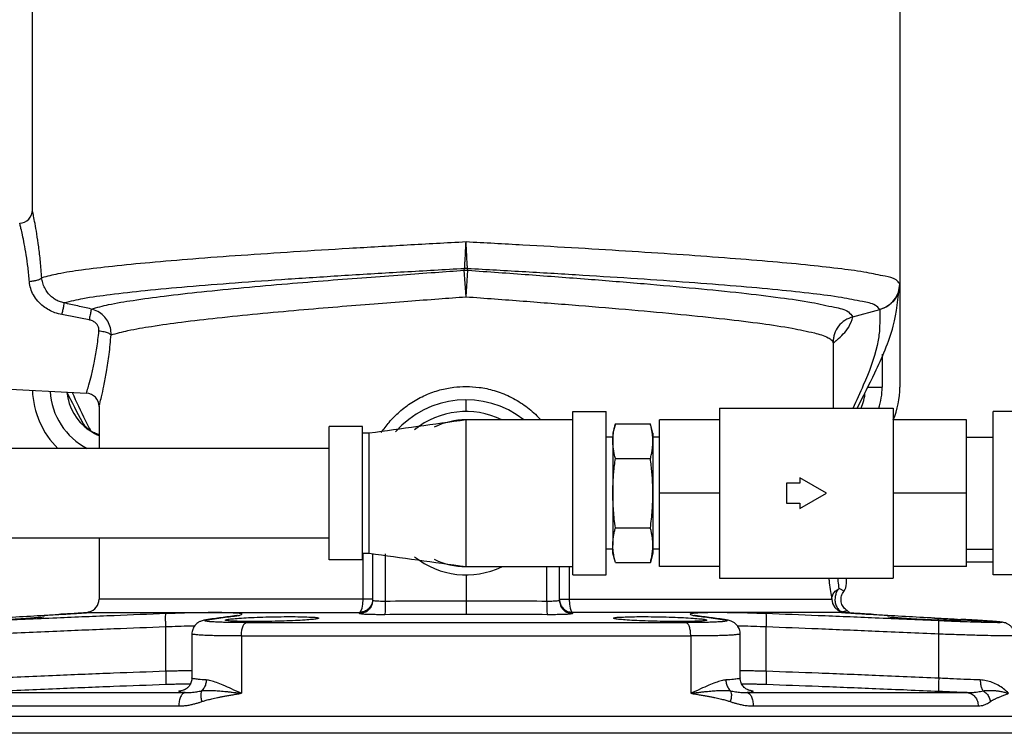
# Model space of a CAD drawing. Extents: x 19 to 121, y 7 to 87.
# Drawn here: x 27 to 36, y 35 to 41 of the extents above; entities that cross this region are included whole.
import ezdxf

# ---------------------------------------------------------------- set-up
doc = ezdxf.new("R2010")
doc.units = 0
doc.header["$LTSCALE"] = 0.15
doc.header["$MEASUREMENT"] = 0
doc.layers.get('0').update_dxf_attribs({"linetype": 'CONTINUOUS'})

msp = doc.modelspace()

# ---------------------------------------------------------------- linework, layer by layer
at = {"color": 7, "linetype": 'Continuous'}
for p, q in [((35.0973168252, 43.04657513359999), (35.0973168252, 38.7512576096)), ((26.9723168252, 39.442559534), (26.9723168252, 42.9735058304)), ((31.0348168252, 38.6285636172), (31.0178667252, 38.8770123196)), ((31.0178667652, 38.8770121928), (31.0207810032, 38.8921567932)), ((31.0348168248, 38.6285636172), (31.0517669156, 38.8770121852)), ((31.0517669156, 38.8770121908), (31.0488526344, 38.892156798)), ((35.0973168252, 38.7494676124), (35.0973168252, 37.7819151608)), ((34.65816615, 38.4411683412), (34.9113779116, 38.5090162284)), ((34.4723162636, 38.196708696), (34.472202778, 38.2011265788)), ((34.4723168248, 38.1963631904), (34.4723162636, 38.196708696)), ((34.4723168252, 38.19568124), (34.4723168252, 37.5847836148)), ((34.9323168252, 38.0908611844), (34.9323168252, 37.7819151608)), ((26.403274824, 37.7817004944), (27.4795781004, 37.7252938296)), ((34.7958478704, 37.7819151608), (34.9323168252, 37.7819151608)), ((27.5973168252, 37.6032159108), (27.5973168252, 37.2079086148)), ((32.0348168252, 37.5535336148), (32.3473168252, 37.5535336148)), ((32.0348168252, 36.0222836148), (32.0348168252, 37.5535336148)), ((32.3473168252, 36.0222836148), (32.3473168252, 37.5535336148)), ((33.4098168252, 37.5847836148), (35.0348168252, 37.5847836148)), ((33.4098168252, 37.5847836148), (33.4098168252, 35.9910336148)), ((35.0348168252, 37.5847836148), (35.0348168252, 35.9910336148)), ((36.2848168252, 37.5535336148), (35.9723168252, 37.5535336148)), ((35.9723168252, 36.0222836148), (35.9723168252, 37.5535336148)), ((27.4374960744, 37.4584673984), (27.4378856932, 37.4577327308)), ((32.0348168252, 37.4754086148), (31.0348190956, 37.4754086148)), ((31.0348191, 36.1004086148), (31.0348191, 37.4754086148)), ((33.4098168252, 37.4754086148), (32.8473168252, 37.4754086148)), ((32.8473168252, 36.1004086148), (32.8473168252, 37.4754086148)), ((35.7223168252, 37.4754086148), (35.0348168252, 37.4754086148)), ((35.7223168252, 36.1004086148), (35.7223168252, 37.4754086148)), ((30.0660668252, 37.4129086148), (29.7535668252, 37.4129086148)), ((29.7535668252, 36.1629086148), (29.7535668252, 37.4129086148)), ((30.0660668252, 36.1629086148), (30.0660668252, 37.4129086148)), ((32.43313351, 37.43742766760001), (32.4098168252, 37.3504086148)), ((32.43313351, 37.43742766760001), (32.76150014, 37.43742766760001)), ((32.7848168252, 37.3504086148), (32.76150014, 37.43742766760001)), ((30.1285668252, 37.3504086148), (30.0660668252, 37.3504086148)), ((30.1285668252, 36.2254086148), (30.1285668252, 37.3504086148)), ((32.4098168252, 37.3129086148), (32.3473168252, 37.3129086148)), ((32.4098168252, 37.3504086148), (32.4098168252, 36.3007693252)), ((32.7848168252, 37.3504086148), (32.7848168252, 36.2254152348)), ((32.8473168252, 37.3129086148), (32.7848168252, 37.3129086148)), ((35.7223168252, 37.3129086148), (35.9723168252, 37.3129086148)), ((29.7535668252, 37.2079086148), (25.7848168252, 37.2079086148)), ((32.43313351, 37.1126681412), (32.76150014, 37.1126681412)), ((34.4098168252, 36.7879086148), (34.1598168252, 36.9322461824)), ((34.1598168252, 36.9322461824), (34.1598168252, 36.8816586148)), ((34.1598168252, 36.8816586148), (34.0348168252, 36.8816586148)), ((34.0348168252, 36.8816586148), (34.0348168252, 36.6941586148)), ((33.4098168252, 36.7879086148), (32.8473168252, 36.7879086148)), ((34.1598168252, 36.64357104760001), (34.4098168252, 36.7879086148)), ((35.7223168252, 36.7879086148), (35.0348168252, 36.7879086148)), ((34.0348168252, 36.6941586148), (34.1598168252, 36.6941586148)), ((34.1598168252, 36.6941586148), (34.1598168252, 36.64357104760001)), ((32.43313351, 36.4631490884), (32.76150014, 36.4631490884)), ((29.7535668252, 36.3679086148), (25.7848168252, 36.3679086148)), ((27.5973168252, 36.3679086148), (27.5973168252, 35.7958702304)), ((32.4098168252, 36.2629086148), (32.3473168252, 36.2629086148)), ((32.4098168252, 36.2254152348), (32.4098168252, 36.2642938248)), ((32.8473168252, 36.2629086148), (32.7848168252, 36.2629086148)), ((35.7223168252, 36.2629086148), (35.9723168252, 36.2629086148)), ((30.0660668252, 36.1629086148), (29.7535668252, 36.1629086148)), ((30.0660668252, 36.2254086148), (30.1285668252, 36.2254086148)), ((30.0699045444, 35.7958702304), (30.0699045444, 36.2254086148)), ((30.1598168252, 36.2239926272), (30.1598168252, 35.7843352348)), ((30.2782748304, 36.2186251044), (30.2782748304, 35.7744262492)), ((32.43313351, 36.138389562), (32.4098168252, 36.2254086148)), ((32.7848168252, 36.2254086148), (32.76150014, 36.138389562)), ((31.0348190956, 36.1004086148), (32.0348168252, 36.1004086148)), ((31.7913588196, 35.7744262492), (31.7913588196, 36.1004086148)), ((31.9098168252, 35.7843352348), (31.9098168252, 36.1004086148)), ((31.9997291056, 36.1004086148), (31.9997291056, 35.7958702304)), ((32.43313351, 36.138389562), (32.76150014, 36.138389562)), ((33.4098168252, 36.1004086148), (32.8473168252, 36.1004086148)), ((35.7223168252, 36.1004086148), (35.0348168252, 36.1004086148)), ((35.9723168252, 36.1429086148), (35.7223168252, 36.1429086148)), ((31.0348168252, 36.0222836148), (31.0348168252, 35.7762226896)), ((32.0348168252, 36.0222836148), (32.3473168252, 36.0222836148)), ((33.4098168252, 35.9910336148), (35.0348168252, 35.9910336148)), ((34.5973168252, 35.9419694852), (34.5973168252, 35.9910336148)), ((36.2848168252, 36.0222836148), (35.9723168252, 36.0222836148)), ((30.1598168252, 35.7958702304), (27.5973168252, 35.7958702304)), ((30.1598168252, 35.7843352348), (30.1598082756, 35.7828751496)), ((30.1598183888, 35.78432494800001), (30.1598098456, 35.7828751272)), ((31.9098152532, 35.7843352348), (31.9098200736, 35.7832389644)), ((31.9098200736, 35.7832389644), (31.9098152636, 35.78432692280001)), ((31.9098168252, 35.7958702304), (34.459846768, 35.7958702304)), ((27.2191670432, 35.6519170384), (27.2197924756, 35.6519413088)), ((27.513931966, 35.6706499792), (27.5143527944, 35.6706893276)), ((27.5143527944, 35.6706893276), (27.5193062552, 35.671040952)), ((27.5193062248, 35.6710415388), (30.0366541836, 35.6710415388)), ((28.6228279024, 35.6050106928), (28.6228586564, 35.605014864)), ((28.6228586564, 35.605014864), (28.636375226, 35.60597592)), ((28.8659019032, 35.6379706712), (28.8659282972, 35.63797424)), ((28.8659282972, 35.63797424), (28.8792905008, 35.6389288716)), ((34.5503274252, 35.6710415388), (32.0329794664, 35.6710415388)), ((33.2037040912, 35.6379752644), (33.1903431912, 35.63893042719999)), ((33.2037318604, 35.6379715084), (33.2037040912, 35.6379752644)), ((33.446771534, 35.6050148008), (33.4332584248, 35.605975948)), ((33.4468056772, 35.6050101688), (33.446771534, 35.6050148008)), ((34.52004195, 35.6888482056), (34.5596049868, 35.6733709876)), ((34.5552045648, 35.6706969848), (34.5503274268, 35.6710415704)), ((34.5557189944, 35.6706490192), (34.5552045648, 35.6706969848)), ((34.8504667648, 35.6519203796), (34.84984135, 35.651944758)), ((35.6694390548, 35.6059500648), (35.66874071, 35.6059759476)), ((28.222473498, 35.1189746968), (28.222473498, 35.5343534924)), ((28.9753898632, 35.575366736), (33.0942437868, 35.575366736)), ((33.847160152, 35.1189746968), (33.847160152, 35.5343534924)), ((28.4670705212, 35.4690521468), (28.4670705212, 35.0565052272)), ((28.467071122, 35.4689780104), (28.4670705348, 35.4690088392)), ((28.9300579472, 35.450538044), (33.1395757032, 35.450538044)), ((28.9300579472, 35.450538044), (28.9301144976, 34.9129181536)), ((33.1395757032, 35.450538044), (33.1395757032, 34.9129086148)), ((33.6025631184, 35.4690095516), (33.6025625284, 35.46897801)), ((33.6025631288, 35.0565052272), (33.6025631288, 35.4690521468)), ((35.4624965716, 35.0544748036), (35.4624965716, 35.46753537)), ((26.3410462052, 34.9191167332), (28.4024248576, 34.9191167268)), ((33.6672087912, 34.9191167268), (35.7285874488, 34.9191167332)), ((26.237727428, 34.7942876624), (28.3444807864, 34.7942881228)), ((33.7251528628, 34.7942881228), (35.831906226, 34.7942876632)), ((36.5340177612, 34.6941586148), (25.5356373408, 34.6941586148)), ((36.456791646, 34.5379086148), (25.6128460148, 34.5379086148))]:
    msp.add_line(p, q, dxfattribs=at)
for points in [[(30.0366531744, 35.6710415388), (30.0495066404, 35.6823523336), (30.0602685572, 35.7098259084), (30.067406634, 35.7495505508), (30.0699045444, 35.7958702304)], [(31.9997291056, 35.7958702304), (32.002227016, 35.7495505508), (32.0093650928, 35.7098259084), (32.0201270096, 35.6823523336), (32.0329804756, 35.6710415388)], [(34.4598466112, 35.7958702304), (34.4670850268, 35.7538771872), (34.4879589076, 35.7167652612), (34.52004195, 35.6888482056)]]:
    msp.add_lwpolyline(points, dxfattribs=at)
for centre, radius, start, end in [((26.8473169568, 39.4425564512), 0.1249995732, 273.0000135759, 0.0014131298), ((27.7848168252, 37.7819151608), 0.8125, 182.1569945758, 225.1567982868), ((27.7848168252, 37.7819151608), 0.6475, 183.479992367, 242.4756245431), ((27.7848168252, 37.7819151608), 0.491250012, 185.8055493746, 234.4210770867), ((27.47232243, 37.60050985239999), 0.1249989656, 0.0001008051, 87.00000009860001), ((34.2848168252, 37.7819151608), 0.491250012, 336.2597301713001, 354.5343334337001), ((34.2848168252, 37.7819151608), 0.6475, 342.2109703193999, 0), ((34.2848168252, 37.7819151608), 0.8125, 337.767605626, 0), ((31.0348168252, 36.7879086148), 0.875, 51.84773618800001, 139.0202438742), ((31.0348168252, 36.7879086148), 0.765625, 64.0391182449, 128.9917438829), ((31.0348168252, 36.7879086148), 0.6875, 90, 115.6866558337), ((27.7848168252, 37.7819151608), 0.491250012, 242.9943637442, 247.5017459548), ((31.0348168252, 36.7879086148), 0.765625, 231.0082561171, 295.9608817550999), ((31.0348168252, 36.7879086148), 0.6875, 244.3133441663, 270), ((34.4723168252, 35.941930582), 0.125, 323.1343787848, 359.9999998574), ((27.4723168252, 35.7958702304), 0.125, 283.7756847822, 0), ((27.5348168252, 35.553779714), 0.125, 104.47613127, 111.5789603627), ((34.5348168252, 35.5831487808), 0.125, 41.7187339768, 56.63254113270001)]:
    msp.add_arc(centre, radius, start, end, dxfattribs=at)
for points in [[(27.06069649, 38.806980996), (27.0481679968, 38.9587854324), (27.0318617944, 39.098221966), (27.0140876088, 39.2188925452), (26.9973251516, 39.3161197576), (26.9838078188, 39.3867071592), (26.9752029472, 39.428846512), (26.9723168252, 39.442559534)], [(26.9449588256, 38.7700478132), (26.9320039756, 38.9012966492), (26.9151967744, 39.0214294432), (26.89688628, 39.1253128504), (26.8796248956, 39.2089555028), (26.865707218, 39.2696495136), (26.856842712, 39.3058950768), (26.8538588196, 39.317730842)], [(31.03481657, 39.1423934324), (30.482364522, 39.1121785192), (29.940422976, 39.0809232184), (29.4192079156, 39.0487903956), (28.9280968612, 39.0158900812), (28.476099816, 38.98232129239999), (28.0715076164, 38.9481655976), (27.7217970752, 38.9134955628), (27.4332215304, 38.8783452352), (27.2109417876, 38.8427070488), (27.06069649, 38.806980996)], [(31.020783268, 38.8921645388), (31.0219105144, 38.9050719312), (31.0237058068, 38.93236832159999), (31.026036572, 38.9725071848), (31.028752316, 39.023017922), (31.0317260116, 39.0808021784), (31.0348168192, 39.1423934356)], [(35.0973168252, 38.7512576096), (35.0629013228, 38.78607463239999), (34.9597908408, 38.8207257704), (34.7892796772, 38.8551437952), (34.5544363104, 38.8892145648), (34.2595161992, 38.9228718008), (33.9093788312, 38.9560952844), (33.5100776292, 38.98882246), (33.0684381804, 39.0209885224), (32.5916685808, 39.052537776), (32.088243346, 39.08335388), (31.5661629456, 39.1133602232), (31.03481657, 39.1423934324)], [(31.0488503216, 38.892164466), (31.0479280008, 38.9023222776), (31.0465011896, 38.9231716788), (31.0446480604, 38.9538743372), (31.0424700572, 38.9930451992), (31.0400478972, 39.038948624), (31.0374726672, 39.0894287532), (31.0348168192, 39.1423934356)], [(31.0207836832, 38.892157176), (30.4542914508, 38.85993994), (29.899002908, 38.826581696), (29.3675826824, 38.7922422184), (28.8715818544, 38.7570281532), (28.42211883, 38.7210513892), (28.0290738008, 38.6843930664), (27.7013215716, 38.6471436364), (27.445427686, 38.6092481316), (27.2689851796, 38.57108758)], [(27.524061088, 38.5141886348), (27.6859124584, 38.5548775612), (27.9152580492, 38.5953682012), (28.207650168, 38.6356322956), (28.5579031404, 38.6756736924), (28.9541978236, 38.7149473716), (29.3609356156, 38.7511380132), (29.7440456932, 38.7826665428), (30.1034291268, 38.8106212764), (30.4388640968, 38.835640824), (30.745183572, 38.85777579), (31.0178667344, 38.8770121836)], [(31.0178667252, 38.8770123196), (31.0348151616, 38.8775853568), (31.0517668832, 38.8770117092)], [(31.0488503216, 38.892164466), (31.039496824, 38.8925135364), (31.0301367656, 38.8925135604), (31.020783268, 38.8921645388)], [(34.9117392484, 38.5102968468), (34.8684782604, 38.54751475280001), (34.7480171244, 38.584497864), (34.55238114719999, 38.6211561428), (34.2859300592, 38.65734671), (33.9543578912, 38.6930054248), (33.5641365876, 38.7281115544), (33.1237657584, 38.7625524348), (32.6416315552, 38.79629733239999), (32.128219338, 38.829208232), (31.5934637916, 38.8612137636), (31.0488499104, 38.892157176)], [(31.0517669156, 38.8770121852), (31.623042102, 38.8362070324), (32.1775659104, 38.7943446484), (32.7024655856, 38.7516682888), (33.1854632672, 38.7083471196), (33.6151644896, 38.6644997368), (33.9806057732, 38.6203052704), (34.2737190848, 38.5757682804), (34.486971804, 38.5310599596), (34.6160165756, 38.4861199936), (34.6577458104, 38.4410562852)], [(27.0765591484, 38.5379086148), (27.0228407828, 38.5884980492), (26.9828393384, 38.6457359632), (26.9568775028, 38.7069650052), (26.9449588256, 38.7700478132)], [(27.0606919396, 38.806981), (27.0461094772, 38.7946315776), (27.0199205228, 38.783612772), (26.9849474364, 38.7751120484), (26.9449592356, 38.7700455004)], [(27.1521050744, 38.6287917536), (27.1155097596, 38.6675280316), (27.0880136532, 38.7114349396), (27.0697634212, 38.7584164788), (27.060703412, 38.8069811128)], [(34.698203778, 37.5836651132), (34.8640728416, 37.9166951072), (35.0352754552, 38.3536228212), (35.0973067688, 38.7484072496)], [(35.0973069732, 38.748410856), (35.0840381392, 38.66948203800001), (35.0455510368, 38.5978976168), (34.9859327044, 38.5424488072), (34.9113779244, 38.5090161816)], [(34.9117392484, 38.5102968468), (34.986026788, 38.5437819912), (35.0455656064, 38.599327434), (35.0840251088, 38.671027184), (35.0973002428, 38.748480412)], [(35.0973002428, 38.748480412), (35.097316004, 38.7512576096)], [(27.268985298, 38.5710881076), (27.2257446668, 38.5841132264), (27.1865749396, 38.6036619896), (27.1521076236, 38.6287945756)], [(27.268985298, 38.5710881076), (27.2675596236, 38.5591598132), (27.2631978324, 38.5350158804), (27.2563885628, 38.5013612772), (27.2478946588, 38.461966498)], [(27.5240608688, 38.51418749), (27.3972925016, 38.5423225652), (27.2689850972, 38.5710871956)], [(27.710140366, 38.271773792), (27.8674085648, 38.3118790236), (28.088617414, 38.3517648188), (28.3693148896, 38.3913901664), (28.7043777044, 38.4307650716), (29.0824615356, 38.4693681592), (29.4695713512, 38.5049315464), (29.83323214, 38.535899886), (30.1734470308, 38.5633480624), (30.4901662796, 38.5879145688), (30.7786579112, 38.6096566004), (31.0348168252, 38.6285636172)], [(31.0348168252, 38.6285636172), (31.5704429168, 38.588602992), (32.0927445656, 38.547643938), (32.5891595608, 38.5058899512), (33.0477567652, 38.4634848636), (33.4574548004, 38.4205322824), (33.8075776584, 38.3772008612), (34.0901998104, 38.3334932852), (34.2979067912, 38.2895748944), (34.4263109048, 38.2453906128), (34.4610021292, 38.223180934)], [(27.247894834, 38.4619668168), (27.1844759296, 38.4793860996), (27.1269705936, 38.5051570232), (27.0765591484, 38.5379086148)], [(27.5037040948, 38.4125014804), (27.3765550188, 38.4369852204), (27.247894834, 38.4619668168)], [(27.5240608688, 38.51418749), (27.5211034976, 38.4965085388), (27.51389054, 38.4604784316), (27.5037040952, 38.4125014816)], [(27.7101409952, 38.2717736668), (27.7030588212, 38.3378840964), (27.6788074204, 38.3987100356), (27.6387551176, 38.4509202412), (27.5857879216, 38.4903972184), (27.5240609996, 38.5141880652)], [(34.9113779244, 38.5090161816), (34.907840628, 38.3038562624)], [(34.9118742776, 38.5091492292), (34.9118077764, 38.5097205952), (34.9117393144, 38.5102965996)], [(27.595789434, 38.306983316), (27.5937116168, 38.335881964), (27.5823873568, 38.362537872), (27.5624952404, 38.3852860992), (27.5355339876, 38.4023641712), (27.5037040948, 38.4125014804)], [(34.6582072012, 38.4411794748), (34.5836749372, 38.4077586552), (34.5240583912, 38.352374412), (34.4855432016, 38.2809017252), (34.4761405828, 38.2446323924)], [(34.5025351832, 38.2178137996), (34.50797555, 38.2227979024), (34.619169054, 38.344751124), (34.6582072012, 38.4411794748)], [(27.4789209012, 37.7255216652), (27.4858104784, 37.7481557832), (27.5019467244, 37.8037349968), (27.5250604672, 37.8911568764), (27.5514526616, 38.0075211148), (27.5765667448, 38.148266936), (27.595789434, 38.306983316)], [(27.7101409952, 38.2717736668), (27.6869413624, 38.2869350144), (27.6464316756, 38.2994083892), (27.5957895192, 38.3069837744)], [(34.907840628, 38.3038562624), (34.8844131, 38.1729705516), (34.755741986, 37.8009221724), (34.65622865, 37.5831074768)], [(27.5979633692, 37.6030516888), (27.6040237832, 37.6269060668), (27.6195971472, 37.6911475668), (27.6419023596, 37.79213349), (27.6673691708, 37.9264582708), (27.6916012444, 38.0888119728), (27.710140366, 38.271773792)], [(34.4610021292, 38.223180934), (34.472202778, 38.2011265788)], [(34.4761405828, 38.2446323924), (34.4722071212, 38.201044728)], [(34.4725573656, 38.1966741856), (34.4782492812, 38.2367366696)], [(34.473363146, 38.1916463808), (34.4752183524, 38.193284132)], [(34.4752183524, 38.193284132), (34.5025351832, 38.2178137996)], [(34.4782492812, 38.2367366696), (34.4791575456, 38.2415504516), (34.4792597336, 38.2437049636)], [(27.2943952756, 37.7339204704), (27.4378773124, 37.4577457368)], [(27.3441792468, 37.7318632212), (27.467402076, 37.472816504)], [(30.2406514404, 37.355885754), (30.3133412128, 37.4519327776), (30.4109873628, 37.550810606), (30.5270137916, 37.6382268768), (30.6562809664, 37.7077450516), (30.7904009252, 37.7552939264), (30.9198169296, 37.7807801296), (31.0348168252, 37.7879086148)], [(31.0348168252, 37.7879086148), (31.1581397808, 37.7797065148), (31.2980676952, 37.7499704108), (31.4423674584, 37.6943300492), (31.5790102064, 37.6136941332), (31.6982191844, 37.5140673428), (31.733966716, 37.4771038484)], [(31.0348171448, 37.5535335748), (31.0348183896, 37.5857487708), (31.0348199064, 37.6263104604), (31.03482103, 37.6533998972), (31.0348174836, 37.6629085016)], [(27.5973729972, 37.60072843), (27.5979633692, 37.6030516888)], [(27.4967597816, 37.3846686664), (27.443741422, 37.4473453284), (27.4374885692, 37.4584857488)], [(27.4378827252, 37.45773115), (27.4467962044, 37.442451308)], [(27.467402076, 37.472816504), (27.4677747208, 37.4720688452)], [(27.4677747208, 37.4720688452), (27.5188349948, 37.370871346)], [(31.0348168252, 37.4754086148), (30.1285668252, 37.3504086148)], [(27.4467962044, 37.442451308), (27.4592196232, 37.4248250688), (27.4725142512, 37.4092353232)], [(27.4725142512, 37.4092353232), (27.518834508, 37.37087650719999)], [(27.5174808888, 37.368875704), (27.4967597816, 37.3846686664)], [(27.5619492992, 37.3446828552), (27.5174808888, 37.368875704)], [(27.518834508, 37.37087650719999), (27.5529343064, 37.3487742252), (27.5619493744, 37.3446830344)], [(27.5188520596, 37.3708646428), (27.5645012436, 37.3518443284)], [(27.5645012436, 37.3518443284), (27.5960638952, 37.3388943632)], [(32.41502738760001, 37.3496378796), (32.4184896288, 37.3718220076), (32.4249673276, 37.4042834448), (32.43313351, 37.43742766760001)], [(32.77960626239999, 37.3496378796), (32.7761440212, 37.3718220076), (32.7696663224, 37.4042834448), (32.76150014, 37.43742766760001)], [(27.5619501476, 37.3446845604), (27.5966892328, 37.3302326004)], [(32.4098168252, 37.2750479044), (32.4108104304, 37.3073954688), (32.4111674352, 37.3127833192)], [(32.43313351, 37.1126681412), (32.4231830556, 37.1540032408), (32.4158942704, 37.1943773644), (32.4113649908, 37.2346330364), (32.4098168252, 37.2750479044)], [(32.4111674352, 37.3127833192), (32.413738948, 37.3396263772), (32.41502738760001, 37.3496378796)], [(32.76150014, 37.1126681412), (32.7714505944, 37.1540032408), (32.7787393796, 37.1943773644), (32.7832686592, 37.2346330364), (32.7848168252, 37.2750479044)], [(32.7834662148, 37.3127833192), (32.780894702, 37.3396263772), (32.77960626239999, 37.3496378796)], [(32.7848168252, 37.2750479044), (32.7838232196, 37.3073954688), (32.7834662148, 37.3127833192)], [(32.4098168252, 36.7879086148), (32.4108104304, 36.8526037432), (32.413738948, 36.91706556), (32.4184896288, 36.9814568212), (32.4249673276, 37.0463796952), (32.43313351, 37.1126681412)], [(32.7848168252, 36.7879086148), (32.7838232196, 36.8526037432), (32.780894702, 36.91706556), (32.7761440212, 36.9814568212), (32.7696663224, 37.0463796952), (32.76150014, 37.1126681412)], [(32.43313351, 36.4631490884), (32.4231830556, 36.5458192876), (32.4158942704, 36.6265675348), (32.4113649908, 36.7070788788), (32.4098168252, 36.7879086148)], [(32.76150014, 36.4631490884), (32.7714505944, 36.5458192876), (32.7787393796, 36.6265675348), (32.7832686592, 36.7070788788), (32.7848168252, 36.7879086148)], [(32.4098168252, 36.3007693252), (32.4108104304, 36.3331168892), (32.413738948, 36.3653477976), (32.4184896288, 36.3975434284), (32.4249673276, 36.4300048656), (32.43313351, 36.4631490884)], [(32.7848168252, 36.3007693252), (32.7838232196, 36.3331168892), (32.780894702, 36.3653477976), (32.7761440212, 36.3975434284), (32.7696663224, 36.4300048656), (32.76150014, 36.4631490884)], [(32.411172928, 36.2629575188), (32.4098168252, 36.3007693252)], [(32.43313351, 36.138389562), (32.4231830556, 36.1797246616), (32.4158942704, 36.2200987852), (32.4113649908, 36.26035445719999), (32.411172928, 36.2629575188)], [(32.7795806036, 36.225993348), (32.7832686592, 36.26035445719999), (32.783460722, 36.2629575188)], [(32.783460722, 36.2629575188), (32.7848168252, 36.3007693252)], [(30.1285668252, 36.2254086148), (31.0348168252, 36.1004086148)], [(32.76150014, 36.138389562), (32.7714505944, 36.1797246616), (32.7787393796, 36.2200987852), (32.7795806036, 36.225993348)], [(34.432178834, 35.9910053532), (34.4373918876, 35.9480692996), (34.4486975612, 35.8662408428), (34.459846768, 35.7958702304)], [(34.5283561916, 35.8941645248), (34.5217826968, 35.9631603772), (34.5193731612, 35.9910197884)], [(34.4598466112, 35.79587023), (34.4692695468, 35.8349550324), (34.493099614, 35.8691518444), (34.5283546924, 35.8941808644)], [(34.5283546924, 35.8941808644), (34.5100466552, 35.8695298776), (34.497218872, 35.8397281816), (34.4906424644, 35.8030933836), (34.49319682719999, 35.7618491016), (34.5067078856, 35.7226071148), (34.529899756, 35.6921311992), (34.5596238376, 35.6744849068)], [(34.5693390592, 35.869896452), (34.563437754, 35.8750283156), (34.5546151872, 35.8813412888), (34.5429674612, 35.8879005348), (34.5283570444, 35.8941809576)], [(30.159291782, 35.78448695239999), (30.153923552, 35.7579886592), (30.136603858, 35.7234065084), (30.1093658088, 35.695659678), (30.0749789108, 35.6776477604), (30.0366531744, 35.6710415388)], [(30.1598168252, 35.7958702304), (30.159291782, 35.78448695239999)], [(30.2782748304, 35.7744262492), (30.2472335992, 35.7743522484), (30.2185783004, 35.7750583368), (30.1942088432, 35.7765003924), (30.175559696, 35.7786060116), (30.1638140468, 35.78127164), (30.1598168244, 35.7843273684)], [(31.9098168284, 35.7843293656), (31.9058196036, 35.7812716412), (31.894073954, 35.7786060112)], [(31.9098168252, 35.7958702304), (31.910445984, 35.783410718)], [(34.5969508676, 35.692216388), (34.566089646, 35.726057876), (34.5494893732, 35.7687457776), (34.549380434, 35.8145486064), (34.5657779444, 35.8573158008), (34.5723268808, 35.8669346932)], [(34.5723190176, 35.8669406736), (34.5715950044, 35.8676851576), (34.5693366056, 35.8698955316)], [(30.1598080724, 35.782875152), (30.1504665428, 35.7369600396), (30.1238145412, 35.6966723872), (30.08384808, 35.6694994928), (30.0365463216, 35.6595065432)], [(30.2782748528, 35.7744262492), (30.2781495244, 35.7280928276), (30.2771099624, 35.68836092719999), (30.2753042812, 35.660891488), (30.2729897512, 35.6495983132)], [(31.0348168252, 35.776222954), (30.6564215652, 35.7762762112), (30.2782748304, 35.7744262492)], [(31.0348168292, 35.7762255272), (31.0348168244, 35.7298715284), (31.0348168232, 35.690140432), (31.0348168196, 35.6626803112), (31.0348168252, 35.6513789196)], [(31.7913588196, 35.7744262492), (31.413245458, 35.7762761304), (31.0348168252, 35.7762226896)], [(31.7913588196, 35.7744262492), (31.7914841436, 35.7280927256), (31.7925236976, 35.68836066), (31.7943293688, 35.660890976), (31.7966438904, 35.649597488)], [(31.894073954, 35.7786060112), (31.8754248068, 35.7765003928), (31.8510553496, 35.775058336), (31.8224000508, 35.7743522492), (31.7913588196, 35.7744262492)], [(31.90982019, 35.7832389656), (31.919165734, 35.7369603948), (31.945818214, 35.6966732764), (31.9857852372, 35.669501204), (32.0330873676, 35.6595093704)], [(31.910445984, 35.783410718), (31.9158217772, 35.757640912), (31.933259682, 35.7230846372), (31.9604551196, 35.6955215464), (31.9947951728, 35.6775998804), (32.0329804756, 35.6710415388)], [(34.6035714944, 35.6875497096), (34.5969508676, 35.692216388)], [(28.2241540076, 35.6591821844), (27.7381654212, 35.6404104156), (27.2027087424, 35.618278356), (26.6079524964, 35.5923640616)], [(27.083889282, 35.6294786556), (27.069052676, 35.6262424436), (27.0254182188, 35.6217319184), (26.9559299292, 35.6163192196), (26.8652946244, 35.610418296), (26.7597026232, 35.6044524256), (26.6463890456, 35.5988210024)], [(26.6811306544, 35.6217284592), (26.953918104, 35.6370422552), (27.0830591964, 35.6442839052)], [(27.0830591964, 35.6442839052), (27.2197923, 35.6519447572)], [(27.4945632036, 35.6690719032), (27.4502274812, 35.665925354), (27.3850850316, 35.6617020272), (27.3007450356, 35.6565968828), (27.2191670172, 35.6519175012)], [(27.2197923, 35.6519447572), (27.3095773428, 35.6571042528), (27.3859647504, 35.6617418496), (27.4470354092, 35.6656882184), (27.4918378388, 35.6688281256)], [(27.4918378388, 35.6688281256), (27.5139394932, 35.6705602368)], [(27.5174254076, 35.6721052248), (27.5050782156, 35.6744653408), (27.5174254076, 35.6721052248)], [(27.5174254076, 35.6721052248), (27.5050782156, 35.6744653408), (27.5174254076, 35.6721052248)], [(27.5137386944, 35.6715269148), (27.517425846, 35.6721021032)], [(27.5139394932, 35.6705602368), (27.5193062248, 35.6710415388)], [(27.5193062248, 35.6710415388), (27.5193464692, 35.6716035024), (27.5174254076, 35.6721052248)], [(28.222473498, 35.5343534924), (28.2212191944, 35.5810860936), (28.2210972048, 35.6210313812), (28.2221252452, 35.6483878092), (28.2241540068, 35.6591822036)], [(28.8672256316, 35.6646033136), (28.814448548, 35.6671614884), (28.72635954, 35.668795756), (28.6196942036, 35.6687627308), (28.498026632, 35.6670823832), (28.3642165852, 35.6638217624), (28.2241540076, 35.6591821844)], [(28.6228586748, 35.6050147232), (28.6065894524, 35.6026355188), (28.588132732, 35.5993729756)], [(28.6351128044, 35.5841123752), (28.603918846, 35.5879698664), (28.5892220572, 35.592931114), (28.5984891108, 35.5990875436), (28.636375226, 35.60597592)], [(28.6362587408, 35.6068341876), (28.6228279024, 35.6050106928)], [(28.7759149244, 35.6257802768), (28.7078264444, 35.616546796), (28.6362587408, 35.6068341876)], [(28.636375226, 35.60597592), (28.7188756632, 35.6171778372), (28.7998231152, 35.6281596552), (28.8660419728, 35.6371355356)], [(28.793055354, 35.6281035224), (28.7759149244, 35.6257802768)], [(28.7795703496, 35.5988208624), (28.7944165284, 35.6044360264), (28.8381052736, 35.6104005964)], [(28.86590179, 35.6379715084), (28.793055354, 35.6281035224)], [(28.8381052736, 35.6104005964), (28.9076623796, 35.6163029136), (28.9983241224, 35.6217195316), (29.1038694508, 35.6262341484), (29.2170705212, 35.6294785772)], [(28.8753318464, 35.639307794), (28.865928242, 35.6379746496)], [(28.8660419728, 35.6371355356), (28.8792904588, 35.6389304268)], [(28.8800330276, 35.6639663804), (28.8672256316, 35.6646033136)], [(28.891617456, 35.6415384464), (28.8943713684, 35.6426480052), (28.8936002504, 35.6424914036), (28.8869411568, 35.6411885708), (28.8753318464, 35.639307794)], [(28.8792904588, 35.6389304268), (28.923466058, 35.646789866), (28.9361904644, 35.653629002), (28.9210288208, 35.6594046852), (28.8800330276, 35.6639663804)], [(29.2170705212, 35.6294785772), (29.330216122, 35.6311762164), (29.43564729, 35.6311784032), (29.526218336, 35.6294851188), (29.5957765448, 35.62624536), (29.6395636424, 35.6217361872), (29.6545704984, 35.6163065884)], [(29.6545704984, 35.6163065884), (29.6397317148, 35.610422792), (29.5960426348, 35.604456976), (29.5264852008, 35.5988246588), (29.43583005, 35.5938783892), (29.3302882896, 35.5899092296), (29.2170705212, 35.587138896)], [(30.0365463216, 35.6595065428), (30.0365986784, 35.6653314476), (30.0366541836, 35.6710415388)], [(30.2729897592, 35.6495975572), (30.2109380672, 35.6495238984), (30.1537226872, 35.6502308288), (30.1051005472, 35.6516737684), (30.0679151016, 35.653779596), (30.044498096, 35.65644405760001), (30.0365463216, 35.6595065428)], [(31.0348169688, 35.6513751464), (30.65530326, 35.6514594324), (30.2729897592, 35.6495975572)], [(31.7966438908, 35.6495975572), (31.4143631312, 35.651459356), (31.0348169688, 35.6513751464)], [(32.0330873288, 35.6595065428), (32.0251355608, 35.65644405760001), (32.0017185448, 35.653779596), (31.9645331028, 35.6516737684), (31.9159109656, 35.6502308288), (31.8586955808, 35.6495238988), (31.7966438908, 35.6495975572)], [(32.0329794664, 35.6710415388), (32.0330349716, 35.6653314476), (32.0330873288, 35.6595065428)], [(32.4150630244, 35.616306494), (32.4300401156, 35.6217311316), (32.4738244212, 35.6262431192), (32.5434019616, 35.629484706), (32.6339909064, 35.6311784428), (32.7394245008, 35.631176162), (32.8525631288, 35.6294785772)], [(32.8525631288, 35.587138896), (32.7393675636, 35.5899085472), (32.6338651036, 35.5938756), (32.54323395239999, 35.598819022), (32.4736687572, 35.604449022), (32.4299452096, 35.6104140228), (32.4150630244, 35.616306494)], [(32.8525631288, 35.6294785772), (32.9657367956, 35.6262351228), (33.0712384848, 35.6217231336), (33.1618793096, 35.6163094152), (33.2314519464, 35.610408604)], [(33.1899300692, 35.6639904044), (33.1488930932, 35.6594571704), (33.1334523764, 35.6536631816), (33.146153888, 35.6467935152), (33.1763889576, 35.6404810888)], [(33.1817749528, 35.6413540088), (33.1755792612, 35.64259339239999), (33.1765602356, 35.6421025964)], [(33.1763889576, 35.6404810888), (33.1903431912, 35.6389304268)], [(33.2037065176, 35.6379926332), (33.1933226688, 35.6394546844), (33.1817749528, 35.6413540088)], [(33.8454796424, 35.6591821844), (33.7051075988, 35.6638307196), (33.570946934, 35.66709515199999), (33.4489707196, 35.6687699892), (33.3425294036, 35.6687895924), (33.2551168612, 35.6671593312), (33.1899300692, 35.6639904044)], [(33.1903431912, 35.6389304268), (33.2036180704, 35.6371319596)], [(33.2036180704, 35.6371319596), (33.2698105352, 35.6281596552), (33.3507579868, 35.6171778372), (33.4332584244, 35.60597592)], [(33.2760346044, 35.6281772076), (33.2037318604, 35.6379715084)], [(33.2314519464, 35.610408604), (33.2751785168, 35.6044436636), (33.2900633124, 35.5988209184)], [(33.2937186952, 35.6257802812), (33.2760346044, 35.6281772076)], [(33.4333749092, 35.606834188), (33.361263532, 35.6166205516), (33.2937186952, 35.6257802812)], [(33.4332584244, 35.60597592), (33.4711445268, 35.599087544), (33.4804115956, 35.592931114), (33.4657148044, 35.5879698664), (33.4345208452, 35.5841123752)], [(33.446805748, 35.6050106928), (33.4333749092, 35.606834188)], [(33.4810708348, 35.5994583764), (33.4624585424, 35.6027278432), (33.4467715896, 35.6050152116)], [(33.6025545156, 35.469007434), (33.602196634, 35.4786279028), (33.5915233816, 35.52067149), (33.5694558092, 35.554364538), (33.5417611692, 35.5773829996), (33.5169805776, 35.5895894612), (33.4981063264, 35.59558257760001), (33.4810708348, 35.5994583764)], [(33.8471603636, 35.5343534924), (33.8484146564, 35.581086656), (33.8485365904, 35.6210320672), (33.8475084572, 35.6483878852), (33.84547959, 35.6591808336)], [(35.461681154, 35.5923640616), (34.8669779032, 35.6182761032), (34.3319405636, 35.640391502), (33.8454796424, 35.6591821844)], [(34.5522082424, 35.6721052248), (34.550286834, 35.6716034312), (34.5503274252, 35.6710415388)], [(34.5503274252, 35.6710415388), (34.5557114252, 35.670558752)], [(34.555912062, 35.671526262), (34.552208118, 35.67210434)], [(34.554984804, 35.672528654), (34.5522082424, 35.6721052248)], [(34.5596049868, 35.6733709876), (34.5574516564, 35.6729569608), (34.554984804, 35.672528654)], [(34.5557114252, 35.670558752), (34.5778029908, 35.6688275836)], [(34.6005863884, 35.686196268), (34.597419054, 35.6848677068), (34.593345316, 35.6833052636), (34.5885532024, 35.6816348792), (34.5831019608, 35.6799471684), (34.5772448236, 35.6783247768), (34.571162336, 35.676828946), (34.5650689768, 35.6755297344), (34.5593430668, 35.6744324348)], [(34.5596238376, 35.6744849068), (34.559604908, 35.6736787416), (34.5596049868, 35.6733709876)], [(34.5698786116, 35.6708304624), (34.5596049768, 35.6733709372)], [(34.573472222, 35.6707758208), (34.5596050636, 35.6743968108)], [(34.8504665768, 35.651917028), (34.767197736, 35.6566962476), (34.6830396428, 35.6617962456), (34.6182649112, 35.6660023936), (34.5743955632, 35.66912329239999)], [(34.5778029908, 35.6688275836), (34.62261596760001, 35.6656870284), (34.6836779032, 35.6617412924), (34.7600532532, 35.6571044348), (34.84984135, 35.6519447572)], [(34.6034357552, 35.6874813532), (34.6034355904, 35.6874812816), (34.6025553984, 35.687074346), (34.6005861404, 35.6861955784)], [(34.84984135, 35.6519447572), (34.9865744512, 35.6442839052)], [(35.4232446044, 35.5988210024), (35.3099397608, 35.6044519632), (35.2043521388, 35.6104175028), (35.1137045876, 35.6163191584), (35.0441964928, 35.6217335832), (35.0005580348, 35.6262454944), (34.9857444176, 35.6294786908)], [(34.9865744512, 35.6442839052), (35.1157186716, 35.63704208), (35.3885062476, 35.6217282764)], [(35.3885062476, 35.6217282764), (35.42441884, 35.6197106572)], [(35.4232446044, 35.6163063728), (35.5365562216, 35.6104046428), (35.6421423008, 35.604439456), (35.6692467524, 35.6028590876)], [(35.42441884, 35.6197106572), (35.6687407088, 35.60597592)], [(35.6687407088, 35.60597592), (35.7909204356, 35.5988688612), (35.8954025376, 35.5922703984), (35.9768270284, 35.5864601628), (36.0304099564, 35.5817136952), (36.0535016224, 35.57821964), (36.0452397632, 35.5760763504), (36.0060198812, 35.5753668616), (35.9378309644, 35.5761134336), (35.8606538576, 35.5777401468)], [(35.6692467524, 35.6028590876), (35.7327789796, 35.598809454), (35.8022778988, 35.593866392), (35.8459190796, 35.5899003016), (35.8607446668, 35.5871388476)], [(35.8420210656, 35.595743406), (35.8081780228, 35.5978392612), (35.7723494328, 35.6000003096), (35.7347543768, 35.60221401800001), (35.69567148679999, 35.604464964), (35.6694390548, 35.605950068)], [(28.222473498, 35.5343534924), (27.7367725972, 35.5155793384), (27.20165705, 35.4934494912), (26.6071370784, 35.46753537)], [(28.4927906096, 35.543142374), (28.4507807832, 35.5422610912), (28.3394758272, 35.5390066672), (28.222473498, 35.5343534924)], [(28.588132732, 35.5993729756), (28.5713887808, 35.5955461204), (28.552964324, 35.5897077068), (28.5289250212, 35.5780311012), (28.5014269992, 35.5557179312), (28.478926816, 35.5224587128), (28.4675520552, 35.4800317172), (28.4670815192, 35.46900674800001)], [(28.7755695836, 35.5774987952), (28.72478714, 35.579030996), (28.6768847048, 35.5811868788), (28.6351128044, 35.5841123752)], [(28.8270225872, 35.5764623892), (28.7755695836, 35.5774987952)], [(28.9755560176, 35.585840624), (28.9078643676, 35.5871349008), (28.8383189016, 35.5899017288), (28.7945563416, 35.5938660832), (28.7795703496, 35.5988208624)], [(28.9753898632, 35.575366736), (28.9272872976, 35.575470752), (28.8778100184, 35.57581473760001), (28.8270225872, 35.5764623892)], [(28.9300579468, 35.450538044), (28.9334633768, 35.4968577528), (28.9431947944, 35.5365824004), (28.9578666212, 35.5640559572), (28.9753898632, 35.575366736)], [(29.2170705212, 35.587138896), (29.103901784, 35.5857161372), (28.9984448668, 35.5857148188), (28.9755560176, 35.585840624)], [(33.0940776332, 35.5858400892), (33.071180682, 35.5857147604), (32.9657242852, 35.5857161864), (32.8525631288, 35.587138896)], [(33.2900633124, 35.5988209184), (33.275098842, 35.593869342), (33.2313349128, 35.5899029244), (33.1617735044, 35.5871350108), (33.0940776332, 35.5858400892)], [(33.2426110628, 35.5764623892), (33.19182363239999, 35.57581473760001), (33.1423463516, 35.575470752), (33.0942437868, 35.575366736)], [(33.1395757032, 35.450538044), (33.1361702436, 35.4968579452), (33.1264387708, 35.5365826348), (33.1117669348, 35.56405607), (33.0942437868, 35.575366736)], [(33.2940640664, 35.5774987952), (33.2426110628, 35.5764623892)], [(33.4345208452, 35.5841123752), (33.3927489452, 35.5811868788), (33.34484651, 35.579030996), (33.2940640664, 35.5774987952)], [(33.847160152, 35.5343534924), (33.7298979468, 35.5390156936), (33.6183010624, 35.5422738944), (33.5769319476, 35.5431401256)], [(35.4624965716, 35.46753537), (34.8680279052, 35.4934473096), (34.3333302532, 35.5155605388), (33.847160152, 35.5343534924)], [(35.461885866, 35.5970554844), (35.4232446044, 35.5988210024)], [(35.845036272, 35.5954724972), (35.8954025376, 35.5922703984), (35.9768270284, 35.5864601628), (36.0304099564, 35.5817136952), (36.0535016224, 35.57821964), (36.0452397632, 35.5760763504), (36.0060198812, 35.5753668616), (35.9378309644, 35.5761134336), (35.8439423248, 35.578293798), (35.7291447632, 35.5818309204), (35.5994644496, 35.5865860292), (35.461681154, 35.5923640616)], [(35.4624965716, 35.46753537), (35.464103276, 35.5145243316), (35.4645121968, 35.5546063496), (35.4636632264, 35.5818897348), (35.4616811548, 35.5923640804)], [(35.6419798168, 35.5899102148), (35.5364914144, 35.5938774092), (35.461885866, 35.5970554844)], [(35.6689193828, 35.5889703264), (35.6419798168, 35.5899102148)], [(36.1732410828, 35.4527527384), (36.1678557828, 35.4890778152), (36.15389168, 35.5196221092), (36.1336938216, 35.5440929292), (36.1093238732, 35.5620031272), (36.0862442476, 35.5721889212), (36.07045406, 35.5764114084), (36.0597560444, 35.5783515208), (36.0499968676, 35.5797226992), (36.0393302212, 35.5809768944), (36.0269326148, 35.5822519456), (36.01238993760001, 35.5835988644), (35.9954882376, 35.58503792280001), (35.9761525712, 35.5865740536), (35.9543236212, 35.5882103732), (35.9299403788, 35.58995026), (35.903039388, 35.5917900008), (35.8736941116, 35.5937237148), (35.8420210656, 35.595743406)], [(35.845036272, 35.5954724972), (35.8954025376, 35.5922703984), (35.9768270284, 35.5864601628), (36.0304099564, 35.5817136952), (36.0535016224, 35.57821964), (36.0452397632, 35.5760763504), (36.0060198812, 35.5753668616), (35.9378309644, 35.5761134336), (35.8605248276, 35.5777444088)], [(28.9300579472, 35.450538044), (28.8723996688, 35.4506420832), (28.8131153264, 35.4509859976), (28.7522643708, 35.4516334492), (28.6906195456, 35.452669492), (28.6297827628, 35.4542011224), (28.5724030108, 35.4563561564), (28.522378184, 35.4592803236), (28.4850388064, 35.4631353056), (28.4674658196, 35.4680916568), (28.46768646, 35.4685713568)], [(33.60194719, 35.4685713564), (33.6021678304, 35.468091656), (33.5845948436, 35.463135306), (33.547255466, 35.4592803236), (33.4972306392, 35.4563561564), (33.4398508872, 35.4542011224), (33.3790141044, 35.452669492), (33.3173692792, 35.4516334492), (33.2565183236, 35.4509859976), (33.1972339812, 35.4506420832), (33.1395757032, 35.450538044)], [(36.1725638156, 35.4536226808), (36.1721621264, 35.4533894116), (36.162312388, 35.4512477088), (36.11536129, 35.4505381592), (36.033686566, 35.451283116), (35.9212006728, 35.4534604008), (35.7836382556, 35.4569932672), (35.62820786, 35.4617430988), (35.4624965716, 35.46753537)], [(28.222473498, 35.1189746968), (27.7336804768, 35.1008691916), (27.1985236744, 35.0795072968), (26.6071370784, 35.0544748036)], [(28.222473498, 35.1189746968), (28.2236482364, 35.0722860984), (28.2237045512, 35.032364306), (28.2226342808, 35.0049953768), (28.2205925444, 34.9941460216)], [(28.4670702656, 35.1241920408), (28.4199011768, 35.1234813692), (28.3660960008, 35.1224828556), (28.3159421484, 35.121389768), (28.2684896336, 35.1202227292), (28.222473498, 35.1189746968)], [(28.46707683, 35.0564837808), (28.465849052, 35.0391863332), (28.4536301264, 35.0005541388), (28.4342401128, 34.9728790164), (28.4122157804, 34.9543951008), (28.395208052, 34.9454410224), (28.3889021496, 34.9432309256)], [(28.6010963168, 35.0377373068), (28.5284419576, 35.042683636), (28.4831599744, 35.0488924872), (28.4670919908, 35.0561955916), (28.4671241464, 35.056470662)], [(33.6025094668, 35.0564708424), (33.6025416596, 35.0561955916), (33.5864736756, 35.0488924872), (33.54119169280001, 35.042683636), (33.4685373332, 35.0377373068)], [(33.63937568, 34.9688111656), (33.616171194, 35.0002269796), (33.6033757448, 35.0423659524), (33.6025530852, 35.0564839812)], [(33.847160152, 35.1189746968), (33.8012031324, 35.1202211984), (33.75357627, 35.1213924484), (33.7031779416, 35.122490148), (33.6492119428, 35.1234900872), (33.6025633928, 35.12419205760001)], [(33.847160156, 35.1189746968), (33.84598541760001, 35.0722861072), (33.8459291016, 35.0323643164), (33.8469993704, 35.0049953788), (33.8490411052, 34.9941460048)], [(35.4624965716, 35.0544748036), (34.8710981116, 35.0795077856), (34.3359344368, 35.1008699136), (33.847160152, 35.1189746968)], [(35.4624965716, 35.0544748036), (35.460945838, 35.0075353716), (35.46058193, 34.9674797616), (35.4614582148, 34.9401822584), (35.4634461832, 34.9296461288)], [(35.85111816, 35.0377373068), (35.7302929312, 35.042282128), (35.599205314, 35.0479088844), (35.4624965716, 35.0544748036)], [(28.2205925448, 34.9941460052), (27.732232864, 34.9760429764), (27.1973208296, 34.9546786472), (26.6061874676, 34.9296461116)], [(28.4531363092, 34.9998926904), (28.4246929296, 34.9995025236), (28.37837781, 34.9986528168), (28.33537877, 34.997654196), (28.2952949992, 34.996561008), (28.2573677348, 34.9953938844), (28.2205925448, 34.9941460052)], [(28.601103638, 35.0377373068), (28.59551326, 34.9990249468), (28.5803715984, 34.964121732), (28.5571930708, 34.936483306)], [(28.930114502, 34.9128841704), (28.8380476864, 34.9539710224), (28.7607183652, 34.9881288212), (28.6965728948, 35.0139379248), (28.6438649308, 35.030726288), (28.6010963168, 35.0377373068)], [(33.4685373332, 35.0377373068), (33.425768926, 35.03072634), (33.373061142, 35.01393806719999), (33.3089156388, 34.9881289724), (33.2315860424, 34.9539710576), (33.1395757032, 34.9129086148)], [(33.4685393572, 35.0377373052), (33.4741132124, 34.99901283760001), (33.4892426332, 34.9640925184), (33.5124629956, 34.9363917948)], [(33.8490411052, 34.9941460052), (33.8123127228, 34.9953923676), (33.7742461484, 34.9965637004), (33.7339670996, 34.9976614968), (33.6908398168, 34.9986615368), (33.644574288, 34.9995082204), (33.6164493792, 34.9998931828)], [(33.6803573196, 34.9433528552), (33.676944308, 34.9444607824), (33.663020794, 34.9509998508), (33.63937568, 34.9688111656)], [(35.4634461824, 34.9296461116), (34.8723009316, 34.9546791368), (34.3373819848, 34.9760437016), (33.8490411052, 34.9941460052)], [(35.8511130436, 35.0377373068), (35.8538446192, 34.9990249732), (35.863324108, 34.9641217836), (35.878602192, 34.9364835912)], [(36.116154254, 34.9129086148), (36.0704862148, 34.953923612), (36.0184916604, 34.988093034), (35.9633285108, 35.0138995824), (35.9069666544, 35.0307149808), (35.85111816, 35.0377373068)], [(28.402424858, 34.9191167268), (28.3800264528, 34.9078057848), (28.3612726764, 34.8803321316), (28.3488337852, 34.8406075592), (28.3444807864, 34.7942881228)], [(28.4024248576, 34.9191167268), (28.3586838192, 34.9252010624), (28.3455926504, 34.9322377744), (28.3637206, 34.9400460012), (28.3908420752, 34.9454131908)], [(28.3908420752, 34.9454131908), (28.3951397296, 34.9460594876)], [(28.4024249608, 34.91911655), (28.4323630276, 34.9194952592), (28.460531562, 34.921496594), (28.4869666468, 34.9245280196), (28.5117700616, 34.9281908268), (28.5351041448, 34.932227348), (28.5571613228, 34.9364769212)], [(28.5571719524, 34.93639215), (28.550569758, 34.9098291548), (28.5514226408, 34.8747404364), (28.5596332424, 34.8351308572)], [(28.5571719524, 34.93639215), (28.5715762164, 34.9382313776), (28.5873658236, 34.9395595512), (28.604629264, 34.9403427332), (28.6233941628, 34.9405903756), (28.6437225688, 34.9403233864), (28.665637092, 34.9395555508), (28.689313128, 34.938264504), (28.7150316944, 34.9364290344), (28.7431291728, 34.9340285152), (28.7739639128, 34.9310165064), (28.807851628, 34.9273603028), (28.845011056, 34.92306294719999), (28.8856719692, 34.9181705528), (28.9300579572, 34.9129086168)], [(28.5596640588, 34.835178646), (28.5749850152, 34.8403233428), (28.592003072, 34.8455888912), (28.6108490888, 34.8509097648), (28.6316791936, 34.856303834), (28.6545008284, 34.8617792572), (28.6792565064, 34.86733775840001), (28.7061225432, 34.8730099544), (28.7354714944, 34.8788649392), (28.7676550528, 34.8849715996), (28.8030003812, 34.8913655596), (28.8417310112, 34.8980686592), (28.8840388924, 34.9051315356), (28.9301144976, 34.9129181536)], [(33.1395756928, 34.9129086168), (33.1839297048, 34.9181666388), (33.2246660164, 34.923068094), (33.2619454808, 34.9273786324), (33.2959357948, 34.9310439236), (33.326805406, 34.9340561044), (33.3548709096, 34.936450198), (33.3805168936, 34.9382769008), (33.4041086632, 34.9395606612), (33.4259488228, 34.940324182), (33.4462185424, 34.9405904168), (33.464946558, 34.9403442968), (33.482201466, 34.9395639864), (33.498011506, 34.93823612), (33.5124319776, 34.9363966816)], [(33.1395757032, 34.9129086148), (33.185565422, 34.9051363632), (33.2279608452, 34.89805878), (33.2668209564, 34.8913323692), (33.3022639048, 34.8849187388), (33.3344592328, 34.8788071272), (33.3637521648, 34.8729605152), (33.3905293832, 34.8673046352), (33.4151978504, 34.8617640816), (33.4379497332, 34.8563050644), (33.4587323356, 34.850923836), (33.4775630844, 34.8456089556), (33.4946003764, 34.8403388676), (33.5099710988, 34.8351780628)], [(33.5124419408, 34.93648303), (33.519036644, 34.9099242064), (33.5181698264, 34.874836374), (33.509940478, 34.835225832)], [(33.5124419408, 34.93648303), (33.534495338, 34.932233628), (33.5578087516, 34.9281996892), (33.5826078936, 34.9245358772), (33.6090523888, 34.9215013228), (33.637241344, 34.9194965812), (33.6672088412, 34.9191165408)], [(33.6834694376, 34.9201766624), (33.6672087912, 34.9191167268)], [(33.6672087908, 34.9191167268), (33.6896069716, 34.9078062056), (33.7083607752, 34.8803329764), (33.72079984, 34.8406082692), (33.7251528628, 34.7942881228)], [(33.6751734588, 34.9459604504), (33.70591305, 34.9400460012), (33.7240409992, 34.9322377744), (33.7109498312, 34.9252010624), (33.6834694376, 34.9201766624)], [(35.7285874488, 34.9191167332), (35.5978884712, 34.9240630852), (35.4634461824, 34.9296461116)], [(35.728587442, 34.9191155796), (35.7646330872, 34.9197356192), (35.7974781412, 34.9224679328), (35.827256166, 34.9264949072), (35.8541955252, 34.9312798364), (35.8785740992, 34.936477146)], [(35.7285874468, 34.9191167332), (35.76852611, 34.9078057672), (35.80196563280001, 34.8803319184), (35.82414492159999, 34.840607148), (35.831906226, 34.7942876632)], [(35.8786143876, 34.9363918296), (35.891223138, 34.9380834796), (35.9043695776, 34.9393623336), (35.918017318, 34.9401883932), (35.9320737088, 34.9405634648), (35.9465346436, 34.9405008112), (35.9614155368, 34.9400072224), (35.9767827276, 34.939067904), (35.9926901316, 34.9376462632), (36.0091517628, 34.9357209964), (36.0261673152, 34.933267912), (36.0436836608, 34.9302537804), (36.0615810428, 34.9266684296), (36.07973019, 34.9225238648), (36.097983962, 34.9178659088), (36.1161543184, 34.9129085984)], [(35.8786143876, 34.9363918296), (35.910773106, 34.9098288232), (35.9342553988, 34.8747400848), (35.9463811192, 34.8351304768)], [(35.9463970396, 34.835178668), (35.9533183716, 34.839822696), (35.9609054816, 34.8445937668), (35.9691848216, 34.84942308719999), (35.9781993196, 34.8543165492), (35.9879739852, 34.859296584), (35.9985248628, 34.8643899652), (36.0098833992, 34.8696223016), (36.0221257804, 34.875022814), (36.035324786, 34.8806345044), (36.0495141548, 34.8864860008), (36.0646921692, 34.8925767868), (36.0808634024, 34.8989273112), (36.0980232536, 34.9055878348), (36.1161543812, 34.9129085376)], [(28.3444807864, 34.7942881228), (28.3901518056, 34.7963718488), (28.431298708, 34.8015753804), (28.4683315992, 34.8087158392), (28.5017300156, 34.817004908), (28.532008068, 34.8259400352), (28.5596640588, 34.835178646)], [(33.5099710988, 34.8351780628), (33.537581962, 34.8259538416), (33.5678309432, 34.8170247784), (33.60122052280001, 34.8087339988), (33.638263432, 34.801586992), (33.679437826, 34.7963757996), (33.7251528628, 34.7942881228)], [(35.831906226, 34.7942876632), (35.8611745944, 34.7970630968), (35.8867829288, 34.8039107116), (35.9092139732, 34.8131956908), (35.9289412196, 34.823855756), (35.9463970396, 34.835178668)]]:
    msp.add_spline(points, degree=3, dxfattribs=at)

doc.saveas('drawing.dxf')
